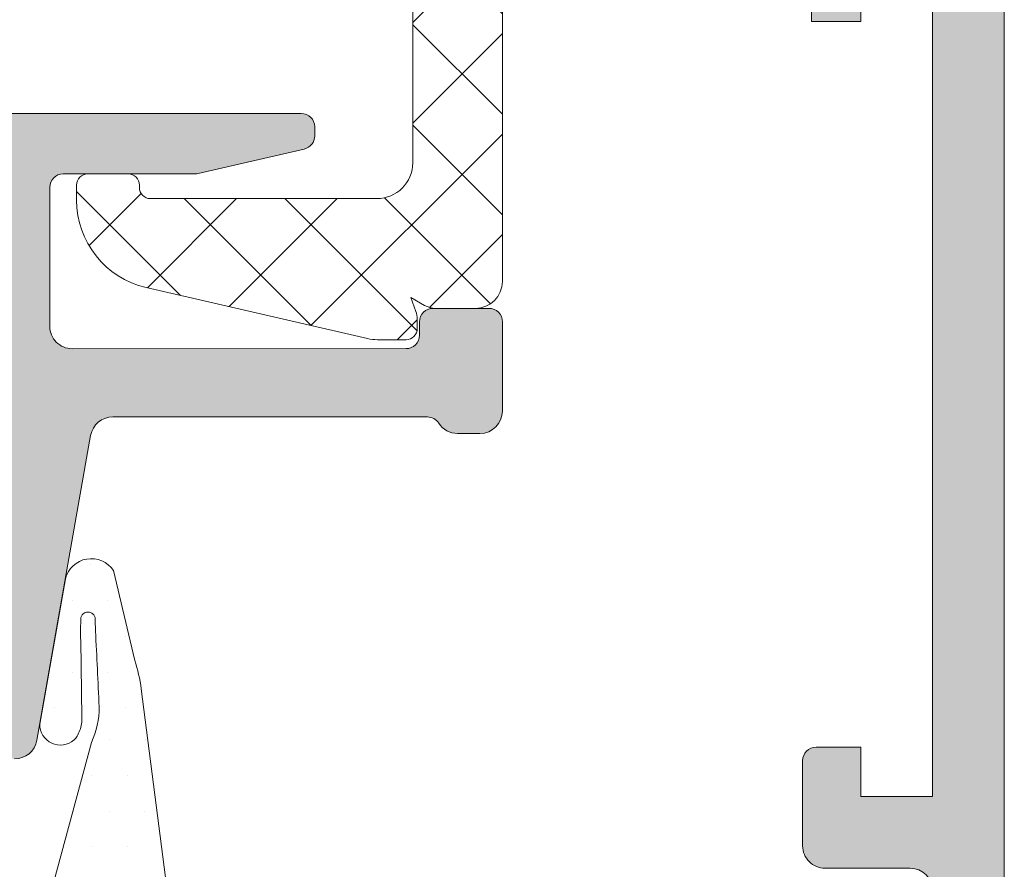
# Model space of a CAD drawing. Units: millimetres. Extents: x 147 to 681, y 187 to 224.
# Drawn here: x 162 to 162, y 208 to 208 of the extents above; entities that cross this region are included whole.
import ezdxf

# ---------------------------------------------------------------- set-up
doc = ezdxf.new("R2010")
doc.units = ezdxf.units.MM
doc.layers.add('00_GRIS', color=8, linetype='Continuous', lineweight=13)
doc.layers.add('00_PERFILES', color=7, linetype='Continuous', lineweight=9)
doc.layers.add('SOMBREADO PERFILES', color=254, linetype='Continuous')

msp = doc.modelspace()

# ---------------------------------------------------------------- hatches: boundary and pattern name
at = {"layer": '00_GRIS'}
h = msp.add_hatch(dxfattribs=at)
h.set_pattern_fill('ANSI37', color=256, scale=0.0005, angle=89.99999999999999, style=0)
h.set_pattern_definition([(45, (163.3017318598804, 207.3160512286656), (0.001122532015133644, -0.001122532015133644), []), (315, (163.3017318598804, 207.3160512286656), (-0.001122532015133644, -0.001122532015133644), [])])
edge = h.paths.add_edge_path()
edge.add_line((162.029083926194, 208.1235331909554), (162.028197573194, 208.1235331909554))
edge.add_arc((162.0281975720698, 208.124033195151), 0.0005000041956397032, 240.0006412153387, 270.00012882249206, ccw=False)
edge.add_line((162.027947574818, 208.1236001760178), (162.0276392461939, 208.1237781859554))
edge.add_line((162.027639246194, 208.1237781859554), (162.027753771194, 208.1234635339554))
edge.add_arc((162.0272839413315, 208.123292531724), 0.0004999818625178596, 359.99963350503214, 379.9998003822029, ccw=False)
edge.add_line((162.027783923194, 208.1232925285258), (162.027783923194, 208.1230831939554))
edge.add_arc((162.027533923194, 208.1230831939554), 0.00025, 270, 359.9999999999479, ccw=False)
edge.add_line((162.027533923194, 208.1228331939554), (162.026897860194, 208.1228331939554))
edge.add_arc((162.0268978355386, 208.1238334103507), 0.001000216395647834, 257.0012817051245, 270.00141234395625, ccw=False)
edge.add_line((162.0266728576073, 208.1228588244035), (162.021734019194, 208.1239990569554))
edge.add_arc((162.0221839251952, 208.1259477972138), 0.002000001001207478, 180.0000228149971, 256.9998921761857, ccw=False)
edge.add_line((162.020183924194, 208.1259477964174), (162.020183924194, 208.1262831909554))
edge.add_arc((162.020433924194, 208.1262831909554), 0.00025, 450, 540, ccw=False)
edge.add_line((162.020433924194, 208.1265331909554), (162.021333926194, 208.1265331909554))
edge.add_arc((162.021333926194, 208.1262831909554), 0.00025, 360, 450, ccw=False)
edge.add_line((162.021583926194, 208.1262831909554), (162.021583926194, 208.1262331879554))
edge.add_arc((162.021833926194, 208.1262331879554), 0.0002499999999997728, 539.9999999999478, 630.0000000000522)
edge.add_line((162.021833926194, 208.1259831879554), (162.026883921194, 208.1259831879554))
edge.add_arc((162.026883922694, 208.1267831894554), 0.0008000015000016412, 269.999892570611, 359.9998925706111)
edge.add_line((162.027683924194, 208.1267831879554), (162.027683924194, 208.1401962309554))
edge.add_arc((162.0274839224714, 208.1401962317044), 0.00020000172259942, 359.9997854255932, 407.000118139213)
edge.add_line((162.0276203230166, 208.1403425039858), (162.026980196194, 208.1409394249554))
edge.add_arc((162.0271165950354, 208.1410856959498), 0.0001999996193677648, 137.0013624278622, 227.00022367225, ccw=False)
edge.add_line((162.0269703213301, 208.141222091884), (162.0271020071939, 208.1413633149554))
edge.add_arc((162.0278333561541, 208.1406813415495), 0.0009999795136635512, 441.99963623061876, 497.0008604075561, ccw=False)
edge.add_line((162.027972532691, 208.1416715884477), (162.029337328194, 208.1414797849554))
edge.add_arc((162.0293094944704, 208.1412817310928), 0.0002000001216153104, 389.99698325749813, 442.0002642862941, ccw=False)
edge.add_line((162.0294827049215, 208.1413817220339), (162.0295499760709, 208.1412651907362))
edge.add_arc((162.028683924194, 208.1407652365918), 0.0009999999999999855, 360.00000000001955, 389.9969662635583, ccw=False)
edge.add_line((162.029683924194, 208.1407652365918), (162.029683924194, 208.1241331909554))
edge.add_arc((162.029083925194, 208.1241331899554), 0.0005999990000008584, 270.00009549311386, 360.00009549310306, ccw=False)
h = msp.add_hatch(dxfattribs=at)
h.set_pattern_fill('DOTS', color=256, scale=0.0005, angle=-1.27e-14, style=0)
h.set_pattern_definition([(360, (160.7548632996463, 207.345513873264), (0.0003968750000000004, 0.00079375), [0, -0.00079375])])
edge = h.paths.add_edge_path(flags=16)
edge.add_arc((161.9913801396996, 208.1031804105845), 0.007000000000000481, 314.5607642411146, 359.9999999999964)
edge.add_line((161.9983801396996, 208.1031804105845), (161.9983801396996, 208.1057796837125))
edge.add_arc((161.9993801396996, 208.1057796837125), 0.001, 95.00000000002598, 180.0000000000196, ccw=False)
edge.add_line((161.9992929839569, 208.1067758784106), (162.0047346451915, 208.1072519620794))
edge.add_line((162.0047346451915, 208.1072519620794), (162.0047346451915, 208.1002454260527))
edge.add_line((162.0047346451915, 208.1002454260527), (161.9995523946554, 208.09950668606))
edge.add_arc((161.9998346451915, 208.0975267025664), 0.001999999999998516, 98.11296588128941, 113.0476373036759)
edge.add_line((161.9990516525381, 208.0993670619076), (161.9962917967844, 208.0981928636241))
h.paths.add_polyline_path([(162.0103934909183, 208.1006088014475), (162.008558030548, 208.1004893650324), (162.0067346451915, 208.1003655825597), (162.0067346451915, 208.1074269394065), (162.0103943616838, 208.1077471231113), (162.0136839531835, 208.1077471231113), (162.0136839531835, 208.1015088014475), (162.0127839531835, 208.1006088014475)], flags=16)
h.paths.add_polyline_path([(162.0156839531834, 208.1015088014475), (162.0156839531834, 208.1077471231113), (162.0203035390346, 208.1077471231113), (162.0185938419259, 208.1006088014475), (162.0165839531834, 208.1006088014475)], flags=16)
edge = h.paths.add_edge_path(flags=16)
edge.add_line((162.0218834589757, 208.0962864249948), (162.0213194225946, 208.0986818023208))
edge.add_arc((162.018885974424, 208.0981088014475), 0.002499999999999612, 13.24999755168296, 49.56629561535254)
edge.add_line((162.0205073938382, 208.1000116937416), (162.0218421300596, 208.1055844799595))
edge.add_line((162.0218421300596, 208.1055844799595), (162.0274902011711, 208.0976455526474))
edge.add_arc((162.0267384170243, 208.0885026784741), 0.009173730296400257, 85.29935849051185, 121.9530371897883)
edge = h.paths.add_edge_path()
edge.add_line((162.0166993281063, 208.0990857285628), (162.0175855822457, 208.098716492409))
edge.add_arc((162.0176240405533, 208.0988088014475), 9.99999999991936e-05, 247.3821404461791, 269.999999999609)
edge.add_line((162.0176240405533, 208.0987088014475), (162.0186839531835, 208.0987088014475))
edge.add_arc((162.0186838001335, 208.0982084242171), 0.0005003772537481792, 1.7152464076966112, 89.98247498626148, ccw=False)
edge.add_line((162.0191839531835, 208.0982234016222), (162.0199577282375, 208.0957387224126))
edge.add_arc((162.021904486774, 208.0961971231113), 0.001999999999999557, 193.2499975516838, 265.3725637219204)
edge.add_arc((162.0218238105479, 208.0952003827506), 0.001000000000000645, 265.372563721931, 274.6274362780691)
edge.add_arc((162.0217431343219, 208.0961971231113), 0.001999999999999609, 274.6274362780794, 302.9918911594958)
edge.add_arc((162.0267384170243, 208.0885026784741), 0.007173730296400808, 63.462221741666895, 122.99189115947141, ccw=False)
edge.add_line((162.0299435521691, 208.0949205842906), (162.0314458706149, 208.0942611680153))
edge.add_arc((162.0314961970312, 208.0947019277166), 0.0004436235594416812, 263.4861164381971, 399.9815525153501)
edge.add_line((162.0318361241875, 208.0949869740126), (162.0228858522545, 208.107567473956))
edge.add_arc((162.0249229240192, 208.1090167284628), 0.002499999999999396, 187.3272200738616, 215.4295717648599, ccw=False)
edge.add_line((162.0224433391072, 208.1086978889044), (162.0216252555196, 208.1150434939462))
edge.add_arc((162.0175900964169, 208.1144768503761), 0.004074750780099296, 7.993580069233391, 17.10920695588037)
edge.add_line((162.021484522168, 208.1156756172381), (162.0210048849987, 208.1176816186339))
edge.add_arc((162.0205095170083, 208.1173502472864), 0.0005959835701445288, 33.78013841077262, 165.5479982881807)
edge.add_line((162.0199323921158, 208.1174989862336), (162.019359545586, 208.1142502121233))
edge.add_arc((162.0198202405379, 208.1142461875457), 0.0004607125306901136, 179.4994834509138, 311.5105957431571)
edge.add_arc((162.0199055508177, 208.1141445158653), 0.0003280559650040076, 312.1219970140495, 330.9769311045931)
edge.add_arc((162.0195996209426, 208.1143562350317), 0.0006992506852405944, 327.9678239364815, 351.9474090882257)
edge.add_arc((162.0196005310902, 208.1143582985073), 0.0006986419395503448, 351.7693953870046, 363.611902721752)
edge.add_line((162.0202977852912, 208.1144023114473), (162.0202757834464, 208.1161185984189))
edge.add_arc((162.0366387920651, 208.1169692116087), 0.01638510280261155, 182.2721647196181, 182.9757801427641, ccw=False)
edge.add_line((162.0202665716577, 208.1163196018932), (162.0202779672397, 208.1166356165308))
edge.add_arc((162.0204365537813, 208.1165907914336), 0.0001647998195607312, -5.981974921211588, 164.2168506816077, ccw=False)
edge.add_line((162.0206004562214, 208.1165736167241), (162.0206050342561, 208.1163285836021))
edge.add_arc((161.6090925414841, 208.0955109039678), 0.4120387208657323, 2.660516046932912, 2.8960220351168005, ccw=False)
edge.add_arc((162.0188840532509, 208.1146192715304), 0.001803159229760819, -25.369685864225687, 0.561749924107005, ccw=False)
edge.add_line((162.0205133196057, 208.1138466950921), (162.0195103162288, 208.1101296377354))
edge.add_arc((162.0190243150081, 208.1102471231113), 0.0005000000000003943, 270.00000000002603, 346.41010131045545, ccw=False)
edge.add_line((162.0190243150081, 208.1097471231112), (162.010307039798, 208.1097471231112))
edge.add_line((162.010307039798, 208.1097471231112), (161.9991186724714, 208.1087682678068))
edge.add_arc((161.9993801396996, 208.1057796837125), 0.003000000000000313, 94.99999999999922, 180.0000000000021)
edge.add_line((161.9963801396996, 208.1057796837125), (161.9963801396996, 208.1031804105845))
edge.add_arc((161.9913801396996, 208.1031804105845), 0.005000000000000452, 311.0787756016286, 359.9999999999987, ccw=False)
edge.add_line((161.9946656199695, 208.0994113763054), (161.9911001618077, 208.0963033540439))
edge.add_arc((161.9914287098346, 208.095926450616), 0.000500000000000008, 131.0787756016385, 180.000000000013)
edge.add_line((161.9909287098346, 208.095926450616), (161.9909287098346, 208.0957009337783))
edge.add_arc((161.9919325205016, 208.0957009337782), 0.001003810666988102, 179.9999999999935, 311.2091247908317)
edge.add_line((161.992593840284, 208.0949457569774), (161.9941600787451, 208.0963173357613))
edge.add_arc((161.9948287653917, 208.0955737914327), 0.0009999999999999905, 60.81197986285031, 131.9657803095816, ccw=False)
edge.add_arc((161.9962917967844, 208.0981928636241), 0.001999999999999251, 240.8119798628303, 293.0476373036949)
edge.add_line((161.9970747894377, 208.0963525042829), (161.9995934245804, 208.0974240737144))
edge.add_arc((162.0003764172338, 208.0955837143732), 0.001999999999997685, 98.11296588133217, 113.0476373037285, ccw=False)
edge.add_line((162.0000941666977, 208.0975636978668), (162.0044011533379, 208.0981764062963))
edge.add_arc((162.0044434909183, 208.0978794087723), 0.0003000000000004808, -2.1714186004828662e-11, 98.11296588128562, ccw=False)
edge.add_line((162.0047434909183, 208.0978794087723), (162.0047434909183, 208.0961588014475))
edge.add_line((162.0047434909183, 208.0961588014475), (162.0040434909183, 208.0961588014475))
edge.add_arc((162.0040434909183, 208.0958588014475), 0.0003000000000000684, 89.99999999999999, 211.5863380966081)
edge.add_arc((162.0063434909183, 208.0972730150098), 0.002999999999999415, 211.5863380965475, 252.2256433891998)
edge.add_arc((162.0055497911599, 208.0947971231112), 0.000400000000000644, 252.2256433892011, 270)
edge.add_line((162.0055497911599, 208.0943971231113), (162.0078934909183, 208.0943971231113))
edge.add_arc((162.0076479758192, 208.0969898489933), 0.002604324319933508, 275.4094256707873, 346.8445994287514)
edge.add_line((162.0101839531835, 208.0963971231112), (162.0101839531835, 208.0982088014475))
edge.add_arc((162.0106839531834, 208.0982088014475), 0.0005, 90, 179.999999999987, ccw=False)
edge.add_line((162.0106839531834, 208.0987088014475), (162.011598773748, 208.0987088014475))
edge.add_arc((162.0115987737481, 208.0988088014475), 9.99999999997956e-05, 270.0000000003908, 289.7048257803104)
edge.add_line((162.0116324912034, 208.0987146572326), (162.0126685782607, 208.0990857285628))
edge.add_arc((162.0127839531835, 208.0988088014475), 0.0002999999999991377, 2.1714186004828662e-11, 112.61785955346181, ccw=False)
edge.add_line((162.0130839531835, 208.0988088014475), (162.0130839531835, 208.0967088014475))
edge.add_line((162.0130839531835, 208.0967088014475), (162.0123839531835, 208.0967088014475))
edge.add_arc((162.0123839531835, 208.0964088014475), 0.0003000000000000684, 90.00000000017367, 211.5863380966081)
edge.add_arc((162.0146839531835, 208.0978230150099), 0.00299999999999949, 211.5863380965415, 328.4136619034583)
edge.add_arc((162.0169839531835, 208.0964088014475), 0.000300000000000104, 328.4136619034103, 450)
edge.add_line((162.0169839531835, 208.0967088014475), (162.0162839531835, 208.0967088014475))
edge.add_line((162.0162839531835, 208.0967088014475), (162.0162839531835, 208.0988088014475))
edge.add_arc((162.0165839531834, 208.0988088014475), 0.0002999999999992724, 67.38214044654649, 180.0000000001303, ccw=False)
edge = h.paths.add_edge_path(flags=16)
edge.add_arc((162.0078934909183, 208.0963971231112), 0.0007999999999997271, 269.99999999996743, 359.99999999996743, ccw=False)
edge.add_line((162.0078934909183, 208.0955971231112), (162.0059434909183, 208.0955971231112))
edge.add_line((162.0059434909183, 208.0955971231112), (162.0059434909183, 208.0983072709809))
edge.add_line((162.0059434909183, 208.0983072709809), (162.0086934909183, 208.0984939576835))
edge.add_line((162.0086934909183, 208.0984939576834), (162.0086934909183, 208.0963971231112))
edge = h.paths.add_edge_path(flags=16)
edge.add_arc((162.0146839531835, 208.0964730150098), 0.00075, -180, 0, ccw=False)
edge.add_line((162.0139339531835, 208.0964730150098), (162.0139339531835, 208.0979730150098))
edge.add_arc((162.0146839531835, 208.0979730150099), 0.00075, 0, 180, ccw=False)
edge.add_line((162.0154339531834, 208.0979730150099), (162.0154339531834, 208.0964730150099))
at = {"layer": 'SOMBREADO PERFILES'}
h = msp.add_hatch(color=256, dxfattribs=at)
edge = h.paths.add_edge_path()
edge.add_line((162.0393839541838, 208.0713152383741), (162.0387626338402, 208.0706939180305))
edge.add_line((162.0387626338402, 208.0706939180305), (162.0368839541837, 208.0706939180305))
edge.add_line((162.0368839541837, 208.0706939180305), (162.0368839541837, 208.0704010248117))
edge.add_arc((162.0373839541838, 208.0704010248117), 0.0005000000000004547, 179.9999999997394, 224.9999999999632)
edge.add_line((162.0370304007932, 208.0700474714211), (162.0377375075744, 208.0693403646399))
edge.add_arc((162.038091060965, 208.0696939180305), 0.000499999999999964, 224.9999999999862, 270)
edge.add_line((162.038091060965, 208.0691939180305), (162.0392596901151, 208.0691939180305))
edge.add_arc((162.039259690115, 208.0694939180305), 0.0003000000000001253, 269.9999999998263, 314.9999999999463)
edge.add_line((162.0394718221494, 208.0692817859961), (162.0407960862181, 208.0706060500648))
edge.add_arc((162.0405839541838, 208.0708181820992), 0.0002999999999996728, 315.0000000001459, 360.0000000000326)
edge.add_line((162.0408839541838, 208.0708181820992), (162.0408839541838, 208.1356916966307))
edge.add_arc((162.0403839541838, 208.1356916966307), 0.0005, 1.95413e-11, 59.99999999999943)
edge.add_line((162.0406339541838, 208.1361247093326), (162.0354339541838, 208.1391269307324))
edge.add_arc((162.0351839541838, 208.1386939180305), 0.0004999999999998932, 59.99999999999294, 90.00000000005213)
edge.add_line((162.0351839541838, 208.1391939180305), (162.0336839541837, 208.1391939180305))
edge.add_arc((162.0336839541837, 208.1386939180305), 0.0005000000000001136, 90, 180.0000000000391)
edge.add_line((162.0331839541838, 208.1386939180305), (162.0331839541838, 208.1367439180305))
edge.add_arc((162.0336839541837, 208.1367439180305), 0.0005, 180.0000000000391, 270)
edge.add_line((162.0336839541837, 208.1362439180305), (162.0343839541837, 208.1362439180305))
edge.add_line((162.0343839541837, 208.1362439180305), (162.0343839541837, 208.1376939180305))
edge.add_line((162.0343839541837, 208.1376939180305), (162.0349160049913, 208.1376939180305))
edge.add_line((162.0349160049913, 208.1376939180305), (162.039133954184, 208.1352586839246))
edge.add_arc((162.0389839541838, 208.1349988763036), 0.0002999999999992764, -5.4512838687514886e-11, 59.99999995788028, ccw=False)
edge.add_line((162.0392839541838, 208.1349988763036), (162.0392839541838, 208.1330372937004))
edge.add_line((162.0392839541838, 208.1330372937004), (162.0373892100707, 208.1330372937004))
edge.add_line((162.0373892100707, 208.1330372937004), (162.0347160049908, 208.1314939180305))
edge.add_line((162.0347160049908, 208.1314939180305), (162.0343839541837, 208.1314939180305))
edge.add_line((162.0343839541837, 208.1314939180305), (162.0343839541837, 208.1327439180305))
edge.add_line((162.0343839541837, 208.1327439180305), (162.0336839541837, 208.1327439180305))
edge.add_arc((162.0336839541837, 208.1322439180305), 0.0005, 90, 180)
edge.add_line((162.0331839541838, 208.1322439180305), (162.0331839541838, 208.1306939180305))
edge.add_arc((162.0336839541837, 208.1306939180305), 0.0005, 180, 270)
edge.add_line((162.0336839541837, 208.1301939180305), (162.0351963897489, 208.1301939180305))
edge.add_arc((162.0351963897489, 208.1311939180305), 0.001000000000001023, 269.9999999999479, 299.9999999579679)
edge.add_line((162.0356963897483, 208.1303278926264), (162.0361339541839, 208.1305805205706))
edge.add_arc((162.0362839541838, 208.1303207129494), 0.0002999999999995633, 4.3428372009657323e-11, 119.99999995794809, ccw=False)
edge.add_line((162.0365839541838, 208.1303207129494), (162.0365839541838, 208.1299372937004))
edge.add_line((162.0365839541838, 208.1299372937004), (162.0376839541838, 208.1299372937004))
edge.add_line((162.0376839541838, 208.1299372937004), (162.0376839541838, 208.1311372937004))
edge.add_line((162.0376839541838, 208.1311372937004), (162.0392839541838, 208.1311372937004))
edge.add_line((162.0392839541838, 208.1311372937004), (162.0392839541838, 208.1126372937004))
edge.add_line((162.0392839541838, 208.1126372937004), (162.0376839541838, 208.1126372937004))
edge.add_line((162.0376839541838, 208.1126372937004), (162.0376839541838, 208.1137372937004))
edge.add_line((162.0376839541838, 208.1137372937004), (162.0366839541838, 208.1137372937004))
edge.add_arc((162.0366839541838, 208.1134372937004), 0.000300000000000182, 90, 180)
edge.add_line((162.0363839541837, 208.1134372937004), (162.0363839541837, 208.1115372937004))
edge.add_arc((162.0368839541837, 208.1115372937004), 0.0005, 180, 270)
edge.add_line((162.0368839541837, 208.1110372937004), (162.0387839541837, 208.1110372937004))
edge.add_arc((162.0387839541838, 208.1105372937004), 0.0005, 0, 90, ccw=False)
edge.add_line((162.0392839541838, 208.1105372937004), (162.0392839541838, 208.1008737334923))
edge.add_line((162.0392839541838, 208.1008737334923), (162.0390685356809, 208.0936789542628))
edge.add_arc((162.0385687596454, 208.0936939180305), 0.0005000000000004208, 270, 358.28502245566125, ccw=False)
edge.add_line((162.0385687596454, 208.0931939180305), (162.0298839541838, 208.0931939180305))
edge.add_line((162.0298839541838, 208.0931939180305), (162.0298839541838, 208.0946939180305))
edge.add_line((162.0298839541838, 208.0946939180305), (162.0281832409287, 208.0946939180305))
edge.add_arc((162.0274339531834, 208.0947265963855), 0.0007499999999993359, 284.45361837396626, 357.5027669989871, ccw=False)
edge.add_line((162.0276211503297, 208.0940003338789), (162.0272135354022, 208.0937711925197))
edge.add_arc((162.02616991906, 208.0954773182274), 0.001999999999999923, 231.8057730257458, 301.45361837398013, ccw=False)
edge.add_arc((162.0246240960335, 208.09351252023), 0.00050000000000004, 51.80577302571721, 91.62374875110208)
edge.add_line((162.0246099280492, 208.0940123194579), (162.0239533066047, 208.0939937059791))
edge.add_line((162.0239533066047, 208.0939937059791), (162.02394305452, 208.0939933713107))
edge.add_arc((162.0239566917272, 208.0936936814267), 0.000300000000000456, 92.60541254649208, 198.2514152280158)
edge.add_line((162.0236717843101, 208.0935997252475), (162.0257360718003, 208.0909332841933))
edge.add_arc((162.0258826674756, 208.091003119672), 0.0001623800667885632, 205.4722696862111, 397.3204305907448)
edge.add_arc((162.026191199143, 208.0911899768838), 0.0001999999999931344, 128.823976231281, 206.2349831067871, ccw=False)
edge.add_line((162.0260658131667, 208.0913457920209), (162.0277578203067, 208.0927073668404))
edge.add_line((162.0277578203067, 208.0927073668404), (162.0280333771242, 208.0927815297976))
edge.add_arc((162.0281839531835, 208.092522055617), 0.0002999999999999688, -89.9999999999132, 120.12712077284979, ccw=False)
edge.add_line((162.0281839531835, 208.092222055617), (162.0281839531835, 208.087722055617))
edge.add_arc((162.0279839531835, 208.087722055617), 0.0002000000000007276, 269.9999999998697, 359.99999999993486, ccw=False)
edge.add_line((162.0279839531835, 208.087522055617), (162.0278317943648, 208.087522055617))
edge.add_line((162.0278317943648, 208.087522055617), (162.026083857366, 208.0885881691387))
edge.add_arc((162.0258839531834, 208.0885943592779), 0.00019999999999235, 358.2263725000032, 540.0000000000325)
edge.add_line((162.0256839531835, 208.0885943592779), (162.0256839541838, 208.0872024725949))
edge.add_arc((162.0258839541838, 208.0872024725948), 0.0001999999999993636, 179.9999999996906, 239.9999999999227)
edge.add_line((162.0257839541837, 208.0870292675141), (162.0278339541837, 208.0858456994623))
edge.add_arc((162.0274839541838, 208.0852394816796), 0.0006999999999998536, 3.2514435588382185e-11, 60.00000000004468, ccw=False)
edge.add_line((162.0281839541838, 208.0852394816796), (162.0281839541838, 208.0831483543814))
edge.add_arc((162.0274839541838, 208.0831483543814), 0.0006999999999993632, -59.99999999997959, 3.2514435588382185e-11, ccw=False)
edge.add_line((162.0278339541838, 208.0825421365987), (162.0257839541838, 208.0813585685469))
edge.add_arc((162.0258839541838, 208.0811853634661), 0.000199999999998828, 120.0000000000133, 180.0000000000163)
edge.add_line((162.0256839541838, 208.0811853634661), (162.0256839541838, 208.079793444563))
edge.add_arc((162.0258839541838, 208.079793444563), 0.000199999999992542, 179.9999999999023, 361.773627500062)
edge.add_line((162.0260838583662, 208.0797996347022), (162.027831795365, 208.0808657482239))
edge.add_line((162.027831795365, 208.0808657482239), (162.0279839541838, 208.0808657482239))
edge.add_arc((162.0279839541838, 208.0806657482239), 0.0002000000000007276, 0, 90, ccw=False)
edge.add_line((162.0281839541838, 208.0806657482239), (162.0281839541838, 208.0761657482239))
edge.add_arc((162.0281839541838, 208.0758657482239), 0.0002999999999999544, -90, 90, ccw=False)
edge.add_line((162.0281839541838, 208.0755657482239), (162.027757821307, 208.0756804370005))
edge.add_line((162.027757821307, 208.0756804370005), (162.026065814167, 208.07704201182))
edge.add_arc((162.0261912001433, 208.0771978269571), 0.0001999999999927892, 177.9999999997052, 231.1760237686374, ccw=False)
edge.add_line((162.0259913219779, 208.0772048068564), (162.0259967517055, 208.0773602939105))
edge.add_arc((162.0258512196885, 208.0773653760006), 0.0001456207251747032, 357.9999999997317, 502.2539197242814)
edge.add_line((162.0257360728006, 208.0774545196476), (162.0236717853103, 208.0747880785935))
edge.add_arc((162.0239566927276, 208.0746941224142), 0.00030000000000082, 161.7485847719495, 268.8660211639613)
edge.add_line((162.0239507556159, 208.0743941811687), (162.0239533076051, 208.0743940978618))
edge.add_line((162.023953307605, 208.0743940978618), (162.0246099290495, 208.074375484383))
edge.add_arc((162.0246240970338, 208.0748752836109), 0.0005000000000003229, 268.3762512488472, 308.1942269742546)
edge.add_arc((162.0261699200603, 208.0729104856135), 0.001999999999999866, 58.54638162593119, 128.1942269742564, ccw=False)
edge.add_line((162.0272135364025, 208.0746166113212), (162.0279770704261, 208.0742650668362))
edge.add_arc((162.0278144640874, 208.0737922463855), 0.0004999999999999728, 23.757737173097325, 71.02153952174689, ccw=False)
edge.add_line((162.0282720926295, 208.07399368153), (162.0288093770585, 208.0727730569438))
edge.add_arc((162.0290839541838, 208.0728939180305), 0.0002999999999995476, 203.7577371730716, 269.9999999999131)
edge.add_line((162.0290839541838, 208.0725939180305), (162.0293839541837, 208.0725939180305))
edge.add_line((162.0293839541837, 208.0725939180305), (162.0293839541837, 208.0741939180305))
edge.add_line((162.0293839541837, 208.0741939180305), (162.0393839541837, 208.0741939180305))
edge.add_line((162.0393839541838, 208.0741939180305), (162.0393839541838, 208.071315238374))
h.paths.add_polyline_path([(162.0296839541838, 208.0916939180305), (162.0393839541837, 208.0916939180305), (162.0393839541838, 208.0756939180305), (162.0296839541838, 208.0756939180305)], flags=16)
h = msp.add_hatch(color=256, dxfattribs=at)
h.paths.add_polyline_path([(162.0126839531835, 208.1165838833086), (162.0126839531835, 208.1263838833086), (162.0182853782537, 208.1263838833086), (162.0182853782537, 208.1165838833086)], flags=16)
edge = h.paths.add_edge_path()
edge.add_arc((162.009191199143, 208.1161389437393), 0.0001999999999930664, 178.0000000043688, 231.1760237693496)
edge.add_line((162.0090658131667, 208.1159831286022), (162.0107089827923, 208.1146608538119))
edge.add_arc((162.0108970617567, 208.1148945765176), 0.000299999999999978, 231.1760237689586, 253.0000000001049)
edge.add_line((162.0108093502453, 208.1146076850908), (162.0110962416721, 208.1145199735793))
edge.add_arc((162.0111839531835, 208.1148068650061), 0.0003000000000000561, 253.0000000000218, 450.0000000000866)
edge.add_line((162.0111839531835, 208.1151068650061), (162.0111839531835, 208.1196068650061))
edge.add_arc((162.0109839531835, 208.1196068650061), 0.0002000000000007276, 1.302755e-10, 90)
edge.add_line((162.0109839531835, 208.1198068650062), (162.0109160644403, 208.1198068650062))
edge.add_arc((162.0109160644403, 208.1195068650061), 0.0003000000000010344, 90, 121.3801319349428)
edge.add_line((162.0107598503541, 208.11976298443), (162.009083857366, 208.1187407514844))
edge.add_arc((162.0088839531834, 208.1187345613453), 0.0001999999999923464, -180, 1.7736274999642774, ccw=False)
edge.add_line((162.0086839531835, 208.1187345613453), (162.0086839531835, 208.1195204550732))
edge.add_arc((162.0091839531835, 208.1195204550732), 0.0004999999999986357, 138.7507486144443, 179.9999999999479, ccw=False)
edge.add_arc((162.00805618055, 208.1205094590607), 0.0009999999999995197, 318.7507486144544, 401.2492513855457)
edge.add_arc((162.0091839531835, 208.1214984630482), 0.0004999999999999892, 179.9999999997981, 221.2492513854966, ccw=False)
edge.add_line((162.0086839531834, 208.1214984630482), (162.0086839531834, 208.1222843567761))
edge.add_arc((162.0088839531834, 208.1222843567761), 0.000199999999992542, -1.7736275000946193, 180, ccw=False)
edge.add_line((162.009083857366, 208.1222781666369), (162.0107598503541, 208.1212559336913))
edge.add_arc((162.0109160644403, 208.1215120531152), 0.0003000000000009001, 238.6198680648467, 269.9999999998263)
edge.add_line((162.0109160644403, 208.1212120531152), (162.0109839531834, 208.1212120531152))
edge.add_arc((162.0109839531835, 208.1214120531152), 0.0002000000000007276, 270, 359.9999999998697)
edge.add_line((162.0111839531835, 208.1214120531152), (162.0111839531835, 208.1259120531152))
edge.add_arc((162.0111839531835, 208.1262120531152), 0.0002999999999997272, 270, 466.9999999999079)
edge.add_line((162.011096241672, 208.126498944542), (162.0108093502452, 208.1264112330306))
edge.add_arc((162.0108970617567, 208.1261243416038), 0.0002999999999990292, 106.9999999998564, 128.823976231069)
edge.add_line((162.0107089827922, 208.1263580643094), (162.0090658131667, 208.1250357895191))
edge.add_arc((162.009191199143, 208.1248799743821), 0.0001999999999934396, 128.823976230711, 181.9999999955615)
edge.add_line((162.0089913209776, 208.1248729944827), (162.0089967507052, 208.1247175074286))
edge.add_arc((162.0088512186882, 208.1247124253386), 0.000145620725175128, -142.253919724299, 1.9999999999268994, ccw=False)
edge.add_line((162.0087360718003, 208.1246232816915), (162.0066717843101, 208.1272897227456))
edge.add_arc((162.0069566917272, 208.127383678925), 0.0003000000000005304, 92.60541254683818, 198.2514152281601, ccw=False)
edge.add_line((162.00694305452, 208.127683368809), (162.0069533066048, 208.1276837034773))
edge.add_line((162.0069533066047, 208.1276837034773), (162.0076099280492, 208.1277023169561))
edge.add_arc((162.0076240960335, 208.1272025177282), 0.00049999999999992, 51.80577302582731, 91.62374875136283, ccw=False)
edge.add_arc((162.00916991906, 208.1291673157256), 0.001999999999999911, 231.8057730257447, 301.4536183740748)
edge.add_arc((162.0083484159522, 208.1312934636935), 0.004262040835937429, 295.9516049008053, 306.8710690724229)
edge.add_line((162.010905710164, 208.1278838833086), (162.0251958062833, 208.1278838833086))
edge.add_arc((162.0251958062833, 208.1275838833086), 0.000300000000000182, 0, 90, ccw=False)
edge.add_line((162.0254958062833, 208.1275838833086), (162.0254958062833, 208.1273809297026))
edge.add_arc((162.0251958062833, 208.1273809297026), 0.0002999999999997272, 283.0335569903824, 359.99999999993486, ccw=False)
edge.add_line((162.0252634627888, 208.1270886582581), (162.022897199997, 208.1265409035101))
edge.add_arc((162.0228295434916, 208.1268331749546), 0.000299999999997294, 269.99999999991314, 283.0335569903136, ccw=False)
edge.add_line((162.0228295434916, 208.1265331749546), (162.0198839531835, 208.1265331749546))
edge.add_arc((162.0198839531835, 208.1262331749546), 0.0002999999999999544, 90.00000000008686, 180.0000000000434)
edge.add_line((162.0195839531834, 208.1262331749546), (162.0195839531834, 208.1231323646655))
edge.add_arc((162.0200839531835, 208.1231323646655), 0.0005, 179.9999999999674, 270.0111214503738)
edge.add_line((162.0200840502364, 208.122632364675), (162.0275335114114, 208.1226338106596))
edge.add_arc((162.0275334531797, 208.1229338106539), 0.0003000000000001485, 270.0111214504433, 360)
edge.add_line((162.0278334531797, 208.1229338106539), (162.0278334531797, 208.1232331909554))
edge.add_arc((162.0281334531797, 208.1232331909554), 0.000300000000000182, 90, 180, ccw=False)
edge.add_line((162.0281334531797, 208.1235331909554), (162.0293839580515, 208.1235331909554))
edge.add_arc((162.0293839580516, 208.1232331909554), 0.0003000000000003524, -0.0012728788195772722, 90, ccw=False)
edge.add_line((162.0296839580515, 208.1232331842906), (162.0296838903365, 208.1212399840383))
edge.add_arc((162.0291838903368, 208.1212400010248), 0.0005000000000002316, 270, 359.99805348872513, ccw=False)
edge.add_line((162.0291838903368, 208.1207400010248), (162.0286839242012, 208.1207400010248))
edge.add_arc((162.0286839242012, 208.1212400010248), 0.0005000000000004547, 212.6214533057297, 270, ccw=False)
edge.add_arc((162.0280101237167, 208.1208087320751), 0.000299999999895408, 32.62145326921425, 89.99866517861176)
edge.add_line((162.0280101307058, 208.1211087320749), (162.0209884780084, 208.1211088956541))
edge.add_arc((162.0209884663602, 208.1206088956542), 0.0004999999999998248, 89.99866521521096, 170.0000000000346)
edge.add_line((162.0204960624837, 208.1206957197431), (162.0192963593793, 208.1138918653381))
edge.add_arc((162.0188039555028, 208.1139786894269), 0.0004999999999999736, 268.9355407997154, 350.00000000005383, ccw=False)
edge.add_arc((162.0187853782537, 208.1139786894269), 0.0005000000000000576, 179.9999999999414, 271.0644592003367, ccw=False)
edge.add_line((162.0182853782537, 208.1139786894269), (162.0182853782537, 208.1149838833086))
edge.add_line((162.0182853782537, 208.1149838833086), (162.0126839531835, 208.1149838833086))
edge.add_line((162.0126839531835, 208.1149838833086), (162.0126839531835, 208.1136939180305))
edge.add_arc((162.0121839531835, 208.1136939180305), 0.0005, -90, 0, ccw=False)
edge.add_line((162.0121839531835, 208.1131939180305), (162.0108252591696, 208.1131939180305))
edge.add_arc((162.0083484159518, 208.1097254544281), 0.004262040835900908, 54.46922250585185, 64.04839509365289)
edge.add_arc((162.00916991906, 208.1118516023957), 0.002000000000000183, 58.54638162593278, 128.1942269742542)
edge.add_arc((162.0076240960335, 208.1138164003932), 0.0005000000000003396, 268.3762512486905, 308.19422697418946, ccw=False)
edge.add_line((162.0076099280492, 208.1133166011653), (162.0069533066047, 208.113335214644))
edge.add_line((162.0069533066047, 208.113335214644), (162.00694305452, 208.1133355493124))
edge.add_arc((162.0069566917272, 208.1136352391964), 0.0003000000000009568, 161.7485847718362, 267.3945874530776, ccw=False)
edge.add_line((162.0066717843101, 208.1137291953757), (162.0087360718003, 208.1163956364299))
edge.add_arc((162.0088512186882, 208.1163064927828), 0.000145620725174718, -2.000000000105615, 142.2539197242992, ccw=False)
edge.add_line((162.0089967507052, 208.1163014106928), (162.0089913209776, 208.1161459236386))

# ---------------------------------------------------------------- linework, layer by layer
at = {"layer": '00_GRIS'}
for points in [[(162.029683924194, 208.1407652365918), (162.029683924194, 208.1241331909554, -0.4142135623730395), (162.029083926194, 208.1235331909554), (162.028197573194, 208.1235331909554, -0.1316502231018741), (162.027947574818, 208.1236001760178), (162.027639246194, 208.1237781859554), (162.027753771194, 208.1234635339554, -0.0874893972383672), (162.027783923194, 208.1232925285258), (162.027783923194, 208.1230831939554, -0.4142135623728953), (162.027533923194, 208.1228331939554), (162.026897860194, 208.1228331939554, -0.056784686985056), (162.0266728576073, 208.1228588244035), (162.021734019194, 208.1239990569554, -0.3492149938875626), (162.020183924194, 208.1259477964174), (162.020183924194, 208.1262831909554, -0.4142135623730951), (162.020433924194, 208.1265331909554), (162.021333926194, 208.1265331909554, -0.4142135623730951), (162.021583926194, 208.1262831909554), (162.021583926194, 208.1262331879554, 0.4142135623734946), (162.021833926194, 208.1259831879554), (162.026883921194, 208.1259831879554, 0.4142135623730534), (162.027683924194, 208.1267831879554), (162.027683924194, 208.1401962309554, 0.208001813677166)], [(162.0224433391072, 208.1086978889044), (162.0216252555196, 208.1150434939462, 0.0397954133658837), (162.021484522168, 208.1156756172381), (162.0210048849987, 208.1176816186339, 0.6479684654378697), (162.0199323921158, 208.1174989862336), (162.019359545586, 208.1142502121233, 0.649476530121683), (162.0201255817029, 208.1139011907212, 0.0824562858775787), (162.0201924109707, 208.1139853556666), (162.0201924109707, 208.1139853556666, 0.1050141755089254), (162.0202919769509, 208.1142582826014, 0.0517187251782754), (162.0202977852912, 208.1144023114473), (162.0202757834464, 208.1161185984189, -0.0030701110962343), (162.0202665716577, 208.1163196018932), (162.0202779672396, 208.1166356165308, -0.9179284258905076), (162.0206004562214, 208.1165736167241), (162.020605034256, 208.1163285836021, -0.0010275890871846), (162.0206871258161, 208.1146369501158), (162.0206871258161, 208.1146369501158, -0.1136325672174324), (162.0205133196057, 208.1138466950921), (162.0195103162288, 208.1101296377354, -0.346330408460777)]]:
    msp.add_lwpolyline(points, format="xyb", dxfattribs=at)
at = {"layer": '00_PERFILES'}
for points in [[(162.0408839541838, 208.0708181820992), (162.0408839541838, 208.1356916966307, 0.2679491924310136)], [(162.0392839541838, 208.1311372937004), (162.0392839541838, 208.1126372937004), (162.0376839541838, 208.1126372937004), (162.0376839541838, 208.1137372937004), (162.0366839541838, 208.1137372937004, 0.4142135623730951), (162.0363839541837, 208.1134372937004), (162.0363839541837, 208.1115372937004, 0.4142135623730951), (162.0368839541837, 208.1110372937004), (162.0387839541838, 208.1110372937004, -0.4142135623730951), (162.0392839541838, 208.1105372937004)], [(162.010905710164, 208.1278838833086), (162.0251958062833, 208.1278838833086, -0.4142135623730951), (162.0254958062833, 208.1275838833086), (162.0254958062833, 208.1273809297026, -0.349051365680743), (162.0252634627888, 208.1270886582581), (162.022897199997, 208.1265409035101, -0.0569310084642289), (162.0228295434916, 208.1265331749546), (162.0198839531835, 208.1265331749546, 0.4142135623726511), (162.0195839531834, 208.1262331749546), (162.0195839531834, 208.1231323646655, 0.414270415825818), (162.0200840502364, 208.122632364675), (162.0275335114115, 208.1226338106596, 0.4141567112057836), (162.0278334531797, 208.1229338106539), (162.0278334531797, 208.1232331909554, -0.4142135623730951), (162.0281334531797, 208.1235331909554), (162.0293839580516, 208.1235331909554, -0.4142200692824174), (162.0296839580515, 208.1232331842906), (162.0296838903365, 208.1212399840383, -0.4142036119378603), (162.0291838903368, 208.1207400010248), (162.0286839242012, 208.1207400010248, -0.255726642814012), (162.0282627988984, 208.1209704579311, 0.2557204378521614), (162.0280101307058, 208.1211087320749), (162.0209884780084, 208.1211088956541, 0.3639768299211636), (162.0204960624837, 208.1206957197431), (162.0192963593793, 208.113891865338, -0.3692390460264367), (162.0187946668782, 208.1134787757129, -0.4196655536791191)]]:
    msp.add_lwpolyline(points, format="xyb", dxfattribs=at)
msp.add_lwpolyline([(162.0365839541838, 208.1303207129494), (162.0365839541838, 208.1299372937004), (162.0376839541838, 208.1299372937004), (162.0376839541838, 208.1311372937004)], dxfattribs=at)

doc.saveas('drawing.dxf')
